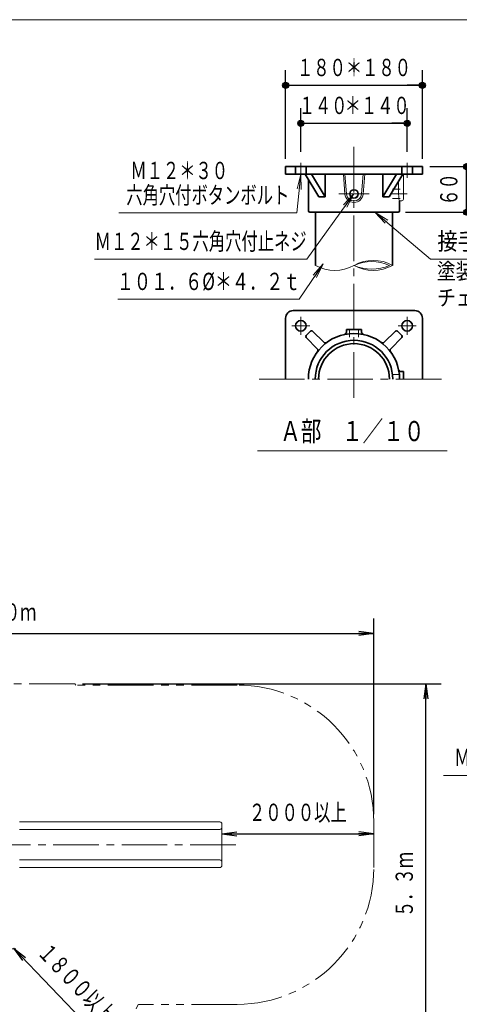
# Model space of a CAD drawing. Units: millimetres. Extents: x 25 to 405, y 15 to 281.
# Drawn here: x 212 to 270, y 152 to 281 of the extents above; entities that cross this region are included whole.
import ezdxf
from ezdxf.enums import TextEntityAlignment as Align

# ---------------------------------------------------------------- set-up
doc = ezdxf.new("R2010")
doc.units = ezdxf.units.MM
for name, pattern in [('一点鎖線', [9, 6, -1, 1, -1]), ('二点鎖線', [11, 6, -1, 1, -1, 1, -1]), ('実線', [0]), ('点線', [2, 1, -1])]:
    doc.linetypes.add(name, pattern=pattern)
for name, color, linetype, lineweight in [('GR1', 3, '実線', 35), ('GR10', 3, '実線', 35), ('GR11-BU', 4, '実線', 35)]:
    doc.layers.add(name, color=color, linetype=linetype, lineweight=lineweight)
doc.styles.add('ＭＳ ゴシック', font='txt')
doc.dimstyles.new('FX_DIMINFO', dxfattribs={"dimtxt": 3, "dimasz": 2, "dimexe": 2, "dimexo": 1, "dimgap": 1, "dimtad": 1, "dimdec": 0, "dimdsep": 46, "dimtxsty": 'ＭＳ ゴシック', "dimblk1": 'FXTIP_BLACKDOT_S', "dimblk2": 'FXTIP_BLACKDOT_E', "dimsah": 1, "dimcen": 2.5, "dimdle": 6, "dimadec": 0, "dimazin": 2, "dimtfac": 1, "dimtmove": 0, "dimatfit": 3, "dimldrblk": 'FXTIP_BLACKDOT_S', "dimfxl": 1, "dimtolj": 1, "dimarcsym": 0})

# ---------------------------------------------------------------- blocks, each defined once
blk = doc.blocks.new('FXTIP_ARROW_S')
at = {"color": 0, "linetype": 'Continuous', "lineweight": -2}
for q in [(-1, 0), (-0.991, 0.131), (-0.991, -0.131)]:
    blk.add_line((0, 0), q, dxfattribs=at)
blk = doc.blocks.new('FXTIP_ARROW_E')
at = {"color": 0, "linetype": 'Continuous', "lineweight": -2}
for q in [(-1, 0), (-0.991, 0.131), (-0.991, -0.131)]:
    blk.add_line((0, 0), q, dxfattribs=at)
blk = doc.blocks.new('*D80')
at = {"color": 0, "linetype": 'ByBlock', "lineweight": -2}
for p, q in [((158.85, 176.95), (158.85, 202.71)), ((258.37, 176.95), (258.37, 202.71)), ((158.85, 200.71), (258.37, 200.71))]:
    blk.add_line(p, q, dxfattribs=at)
at = {"color": 0, "linetype": 'ByBlock', "lineweight": -2, "xscale": 2, "yscale": 2}
for name, p, rotation in [('FXTIP_ARROW_S', (158.85, 200.71), 180), ('FXTIP_ARROW_E', (258.37, 200.71), 360)]:
    blk.add_blockref(name, p, dxfattribs=dict(at, rotation=rotation))
at = {"color": 0, "linetype": 'ByBlock', "lineweight": -2, "style": 'ＭＳ ゴシック', "width": 0.690203}
blk.add_text('１０．０ｍ', height=2.273, dxfattribs=at).set_placement((208.61, 201.71), align=Align.BOTTOM_CENTER)
blk = doc.blocks.new('FXTIP_BLACKDOT_S')
at = {"color": 0, "linetype": 'Continuous', "lineweight": -2}
blk.add_line((0, 0), (-1, 0), dxfattribs=at)
at = {"color": 0, "linetype": 'Continuous', "lineweight": -2, "const_width": 0.2}
blk.add_lwpolyline([(-0.1, 0, 1), (0.1, 0, 1)], format="xyb", close=True, dxfattribs=at)
at = {"color": 0, "linetype": 'Continuous', "lineweight": -2}
blk.add_circle((0, 0), 0.2, dxfattribs=at)
blk = doc.blocks.new('*D81')
at = {"color": 0, "linetype": 'ByBlock', "lineweight": -2}
for p, q in [((220.01, 194.1), (267.22, 194.1)), ((265.22, 141.34), (265.22, 194.1)), ((211.96, 141.34), (267.22, 141.34))]:
    blk.add_line(p, q, dxfattribs=at)
at = {"color": 0, "linetype": 'ByBlock', "lineweight": -2, "xscale": 2, "yscale": 2}
for name, p, rotation in [('FXTIP_ARROW_E', (265.22, 194.1), 90), ('FXTIP_ARROW_S', (265.22, 141.34), 270)]:
    blk.add_blockref(name, p, dxfattribs=dict(at, rotation=rotation))
at = {"color": 0, "linetype": 'ByBlock', "lineweight": -2, "style": 'ＭＳ ゴシック', "width": 0.689357}
blk.add_text('５．３ｍ', height=2.273, rotation=90, dxfattribs=at).set_placement((264.22, 167.72), align=Align.BOTTOM_CENTER)
blk = doc.blocks.new('*D83')
at = {"color": 0, "linetype": 'ByBlock', "lineweight": -2}
blk.add_line((238.37, 174.36), (258.37, 174.36), dxfattribs=at)
at = {"color": 0, "linetype": 'ByBlock', "lineweight": -2, "xscale": 2, "yscale": 2}
for name, p, rotation in [('FXTIP_ARROW_S', (238.37, 174.36), 180), ('FXTIP_ARROW_E', (258.37, 174.36), 360)]:
    blk.add_blockref(name, p, dxfattribs=dict(at, rotation=rotation))
at = {"color": 0, "linetype": 'ByBlock', "lineweight": -2, "style": 'ＭＳ ゴシック', "width": 0.690767}
blk.add_text('２０００以上', height=2.273, dxfattribs=at).set_placement((248.37, 175.36), align=Align.BOTTOM_CENTER)
blk = doc.blocks.new('*D86')
at = {"color": 0, "linetype": 'ByBlock', "lineweight": -2}
blk.add_line((223.41, 146.35), (210.96, 159.34), dxfattribs=at)
at = {"color": 0, "linetype": 'ByBlock', "lineweight": -2, "xscale": 2, "yscale": 2}
for name, p, rotation in [('FXTIP_ARROW_E', (210.96, 159.34), 133.770751496408), ('FXTIP_ARROW_S', (223.41, 146.35), 313.770751496408)]:
    blk.add_blockref(name, p, dxfattribs=dict(at, rotation=rotation))
at = {"color": 0, "linetype": 'ByBlock', "lineweight": -2, "style": 'ＭＳ ゴシック', "width": 0.690767}
blk.add_text('１８００以上', height=2.273, rotation=313.7708, dxfattribs=at).set_placement((217.91, 153.54), align=Align.BOTTOM_CENTER)
blk = doc.blocks.new('FXDIM134')
at = {"color": 0, "linetype": 'ByBlock', "lineweight": -2}
for p, q in [((307.81, 192.41), (296.11, 182.07)), ((296.11, 182.07), (267.56, 182.07))]:
    blk.add_line(p, q, dxfattribs=at)
at = {"color": 0, "linetype": 'ByBlock', "lineweight": -2, "xscale": 2, "yscale": 2, "rotation": 41.46951084871442}
blk.add_blockref('FXTIP_ARROW_S', (307.81, 192.41), dxfattribs=at)
at = {"color": 0, "linetype": 'ByBlock', "lineweight": -2, "style": 'ＭＳ ゴシック', "width": 0.692176}
blk.add_text('Ｍ８六角穴付ボタンボルト', height=2.2727, dxfattribs=at).set_placement((281.83, 182.57), align=Align.BOTTOM_CENTER)
blk = doc.blocks.new('FXTIP_BLACKDOT_E')
at = {"color": 0, "linetype": 'Continuous', "lineweight": -2}
blk.add_line((0, 0), (-1, 0), dxfattribs=at)
at = {"color": 0, "linetype": 'Continuous', "lineweight": -2, "const_width": 0.2}
blk.add_lwpolyline([(-0.1, 0, 1), (0.1, 0, 1)], format="xyb", close=True, dxfattribs=at)
at = {"color": 0, "linetype": 'Continuous', "lineweight": -2}
blk.add_circle((0, 0), 0.2, dxfattribs=at)
blk = doc.blocks.new('*D141')
at = {"color": 0, "linetype": 'ByBlock', "lineweight": -2}
for p, q in [((246.76, 263.14), (246.76, 274.83)), ((264.76, 263.14), (264.76, 274.83)), ((246.76, 272.83), (264.76, 272.83))]:
    blk.add_line(p, q, dxfattribs=at)
at = {"color": 0, "linetype": 'ByBlock', "lineweight": -2, "xscale": 2, "yscale": 2}
for name, p, rotation in [('FXTIP_BLACKDOT_S', (246.76, 272.83), 180), ('FXTIP_BLACKDOT_E', (264.76, 272.83), 360)]:
    blk.add_blockref(name, p, dxfattribs=dict(at, rotation=rotation))
at = {"color": 0, "linetype": 'ByBlock', "lineweight": -2, "style": 'ＭＳ ゴシック', "width": 0.691169}
blk.add_text('１８０＊１８０', height=2.273, rotation=0, dxfattribs=at).set_placement((255.76, 273.33), align=Align.BOTTOM_CENTER)
blk = doc.blocks.new('*D142')
at = {"color": 0, "linetype": 'ByBlock', "lineweight": -2}
for p, q in [((248.76, 264.08), (248.76, 269.84)), ((262.76, 264.08), (262.76, 269.84)), ((248.76, 267.84), (262.76, 267.84))]:
    blk.add_line(p, q, dxfattribs=at)
at = {"color": 0, "linetype": 'ByBlock', "lineweight": -2, "xscale": 2, "yscale": 2}
for name, p, rotation in [('FXTIP_BLACKDOT_S', (248.76, 267.84), 180), ('FXTIP_BLACKDOT_E', (262.76, 267.84), 360)]:
    blk.add_blockref(name, p, dxfattribs=dict(at, rotation=rotation))
at = {"color": 0, "linetype": 'ByBlock', "lineweight": -2, "style": 'ＭＳ ゴシック'}
for s, width, p in [('１４０', 0.687947, (251.69, 268.34)), ('＊１４０', 0.689357, (258.81, 268.34))]:
    blk.add_text(s, height=2.273, rotation=0, dxfattribs=dict(at, width=width)).set_placement(p, align=Align.BOTTOM_CENTER)
blk = doc.blocks.new('*D143')
at = {"color": 0, "linetype": 'ByBlock', "lineweight": -2}
for p, q in [((265.76, 262.14), (272.58, 262.14)), ((270.58, 256.14), (270.58, 262.14)), ((262.56, 256.14), (272.58, 256.14))]:
    blk.add_line(p, q, dxfattribs=at)
at = {"color": 0, "linetype": 'ByBlock', "lineweight": -2, "xscale": 2, "yscale": 2}
for name, p, rotation in [('FXTIP_BLACKDOT_E', (270.58, 262.14), 90), ('FXTIP_BLACKDOT_S', (270.58, 256.14), 270)]:
    blk.add_blockref(name, p, dxfattribs=dict(at, rotation=rotation))
at = {"color": 0, "linetype": 'ByBlock', "lineweight": -2, "style": 'ＭＳ ゴシック', "width": 0.685128}
blk.add_text('６０', height=2.273, rotation=90, dxfattribs=at).set_placement((270.08, 259.14), align=Align.BOTTOM_CENTER)
blk = doc.blocks.new('FXDIM147')
at = {"color": 0, "linetype": 'ByBlock', "lineweight": -2}
for p, q in [((251.72, 249.35), (248.56, 244.69)), ((248.56, 244.69), (224.69, 244.69))]:
    blk.add_line(p, q, dxfattribs=at)
at = {"color": 0, "linetype": 'ByBlock', "lineweight": -2, "xscale": 2, "yscale": 2, "rotation": 55.84368801549952}
blk.add_blockref('FXTIP_ARROW_S', (251.72, 249.35), dxfattribs=at)
at = {"color": 0, "linetype": 'ByBlock', "lineweight": -2, "style": 'ＭＳ ゴシック', "width": 0.725003}
blk.add_text('１０１．６%%c＊４．２ｔ', height=2.2727, dxfattribs=at).set_placement((236.62, 245.19), align=Align.BOTTOM_CENTER)
blk = doc.blocks.new('FXDIM148')
at = {"color": 0, "linetype": 'ByBlock', "lineweight": -2}
for p, q in [((255.76, 258.54), (249.55, 249.96)), ((249.55, 249.96), (221.6, 249.96))]:
    blk.add_line(p, q, dxfattribs=at)
at = {"color": 0, "linetype": 'ByBlock', "lineweight": -2, "xscale": 2, "yscale": 2, "rotation": 54.10772554470405}
blk.add_blockref('FXTIP_ARROW_S', (255.76, 258.54), dxfattribs=at)
at = {"color": 0, "linetype": 'ByBlock', "lineweight": -2, "style": 'ＭＳ ゴシック', "width": 0.692285}
blk.add_text('Ｍ１２＊１５六角穴付止ネジ', height=2.2727, dxfattribs=at).set_placement((235.58, 250.46), align=Align.BOTTOM_CENTER)
blk = doc.blocks.new('FXDIM150')
at = {"color": 0, "linetype": 'ByBlock', "lineweight": -2}
for p, q in [((258.51, 256.16), (265.85, 249.97)), ((265.85, 249.97), (272.98, 249.97))]:
    blk.add_line(p, q, dxfattribs=at)
at = {"color": 0, "linetype": 'ByBlock', "lineweight": -2, "xscale": 2, "yscale": 2, "rotation": 139.8269689333505}
blk.add_blockref('FXTIP_ARROW_S', (258.51, 256.16), dxfattribs=at)
at = {"color": 0, "linetype": 'ByBlock', "lineweight": -2, "style": 'ＭＳ ゴシック', "width": 0.862753}
blk.add_text('接手', height=2.273, rotation=360, dxfattribs=at).set_placement((269.41, 250.47), align=Align.BOTTOM_CENTER)
blk = doc.blocks.new('BLKF151')
at = {"color": 0, "linetype": 'ByBlock', "lineweight": -2, "style": 'ＭＳ ゴシック'}
for s, width, p in [('塗装色；', 0.851878, (266.68, 246.66)), ('チェーンレッド', 0.859646, (266.68, 243.18))]:
    blk.add_text(s, height=2.121, rotation=360, dxfattribs=dict(at, width=width)).set_placement(p, align=Align.BOTTOM_LEFT)
blk = doc.blocks.new('BLKF149')
at = {"color": 7, "linetype": 'ByBlock', "lineweight": -2}
blk.add_blockref('FXDIM150', (0, 0), dxfattribs=at)
at = {"color": 0, "linetype": 'ByBlock', "lineweight": 20}
blk.add_blockref('BLKF151', (0, 0), dxfattribs=at)
blk = doc.blocks.new('FXDIM152')
at = {"color": 0, "linetype": 'ByBlock', "lineweight": -2}
for p, q in [((248.76, 261.14), (248.25, 256.04)), ((248.25, 256.04), (224.8, 256.04))]:
    blk.add_line(p, q, dxfattribs=at)
at = {"color": 0, "linetype": 'ByBlock', "lineweight": -2, "xscale": 2, "yscale": 2, "rotation": 84.23737349869883}
blk.add_blockref('FXTIP_ARROW_S', (248.76, 261.14), dxfattribs=at)
at = {"color": 0, "linetype": 'ByBlock', "lineweight": -2, "style": 'ＭＳ ゴシック', "width": 0.691894}
blk.add_text('六角穴付ボタンボルト', height=2.273, dxfattribs=at).set_placement((236.52, 256.54), align=Align.BOTTOM_CENTER)

msp = doc.modelspace()

# ---------------------------------------------------------------- linework, layer by layer
at = {"layer": 'GR1', "color": 5, "lineweight": 20}
msp.add_line((404.65, 281.46), (25.35, 281.46), dxfattribs=at)
at = {"layer": 'GR10', "color": 7, "linetype": '二点鎖線', "lineweight": 13}
for p, q in [((219.01, 194.1), (198.21, 194.1)), ((219.16, 193.95), (219.01, 194.1)), ((240.37, 193.95), (219.16, 193.95)), ((258.37, 175.95), (258.37, 169.95)), ((240.37, 151.95), (227.38, 151.95))]:
    msp.add_line(p, q, dxfattribs=at)
at = {"layer": 'GR10', "color": 7, "lineweight": 13}
for p, q in [((238.12, 175.95), (211.76, 175.95)), ((211.76, 174.95), (238.12, 174.95)), ((238.37, 175.7), (238.37, 170.2)), ((211.76, 170.95), (238.12, 170.95)), ((238.12, 169.95), (211.76, 169.95))]:
    msp.add_line(p, q, dxfattribs=at)
at = {"layer": 'GR10', "color": 7, "linetype": '一点鎖線', "lineweight": 13}
for p, q in [((240.19, 172.95), (177.1, 172.95)), ((205.27, 159.23), (211.96, 159.23))]:
    msp.add_line(p, q, dxfattribs=at)
at = {"layer": 'GR10', "color": 7, "linetype": '二点鎖線', "lineweight": 13}
for centre, start, end in [((240.37, 175.95), 360, 90), ((240.37, 169.95), 270, 360), ((210.96, 159.34), 270, 335.7611)]:
    msp.add_arc(centre, 18, start, end, dxfattribs=at)
at = {"layer": 'GR10', "color": 7, "lineweight": 13}
for centre, start, end in [((238.12, 175.7), 0, 90), ((238.12, 175.2), 270, 0), ((238.12, 170.7), 0, 90), ((238.12, 170.2), 270, 0)]:
    msp.add_arc(centre, 0.25, start, end, dxfattribs=at)
at = {"layer": 'GR11-BU', "color": 7, "linetype": '一点鎖線', "lineweight": 13}
for p, q in [((255.76, 264.72), (255.76, 231.05)), ((248.76, 262.64), (248.76, 260.64)), ((262.76, 262.64), (262.76, 260.64)), ((253.76, 258.54), (257.76, 258.54)), ((260.66, 258.56), (262.75, 258.56)), ((248.76, 242.39), (248.76, 239.99)), ((262.76, 242.39), (262.76, 239.99)), ((249.96, 241.19), (247.56, 241.19)), ((261.56, 241.19), (263.96, 241.19)), ((243.26, 234.19), (268.26, 234.19))]:
    msp.add_line(p, q, dxfattribs=at)
at = {"layer": 'GR11-BU', "color": 3}
for p, q in [((264.76, 262.14), (246.76, 262.14)), ((246.76, 262.14), (246.76, 261.14)), ((248.06, 262.14), (248.06, 261.14)), ((249.46, 262.14), (249.46, 261.14)), ((262.06, 262.14), (262.06, 261.14)), ((263.46, 262.14), (263.46, 261.14)), ((264.76, 261.14), (264.76, 262.14)), ((246.76, 261.14), (264.76, 261.14)), ((251.12, 258.14), (249.33, 261.14)), ((249.76, 256.34), (249.76, 260.41)), ((251.97, 258.14), (250.18, 261.14)), ((251.97, 258.14), (251.97, 261.14)), ((259.56, 258.14), (259.56, 261.14)), ((259.56, 258.14), (261.35, 261.14)), ((260.41, 258.14), (262.2, 261.14)), ((251.97, 258.14), (251.12, 258.14)), ((259.56, 258.14), (260.41, 258.14)), ((261.76, 256.34), (261.76, 257.64)), ((249.96, 256.14), (261.56, 256.14)), ((250.68, 249.14), (250.68, 256.14)), ((260.84, 249.14), (260.84, 256.14)), ((246.76, 242.19), (246.76, 234.19)), ((263.76, 243.19), (247.76, 243.19)), ((264.76, 234.19), (264.76, 242.19)), ((249.47, 239.92), (250.04, 240.49)), ((250.93, 238.18), (249.47, 239.64)), ((251.78, 239.03), (250.32, 240.49)), ((254.76, 240.69), (254.76, 240.36)), ((254.76, 240.69), (256.76, 240.69)), ((256.76, 240.69), (256.76, 240.36)), ((259.75, 239.03), (261.21, 240.49)), ((260.6, 238.18), (262.06, 239.64)), ((262.06, 239.92), (261.49, 240.49)), ((262.26, 235.19), (261.93, 235.19)), ((262.26, 235.19), (262.26, 234.19))]:
    msp.add_line(p, q, dxfattribs=at)
at = {"layer": 'GR11-BU', "color": 7, "lineweight": 13}
for p, q in [((254.57, 258.53), (254.36, 261.14)), ((254.77, 258.54), (254.56, 261.14)), ((256.76, 258.54), (256.97, 261.14)), ((256.96, 258.53), (257.17, 261.14)), ((262.26, 257.84), (262.26, 260.94)), ((261.63, 258.56), (261.63, 260.2)), ((261.76, 257.64), (262.06, 257.64)), ((243.04, 224.76), (268.04, 224.76))]:
    msp.add_line(p, q, dxfattribs=at)
at = {"layer": 'GR11-BU', "color": 7, "linetype": '点線', "lineweight": 13}
for p, q in [((260.84, 259.16), (262.26, 259.16)), ((260.84, 257.96), (262.26, 257.96)), ((255.16, 240.69), (255.16, 239.27)), ((256.36, 240.69), (256.36, 239.27)), ((260.84, 234.79), (262.26, 234.79))]:
    msp.add_line(p, q, dxfattribs=at)
at = {"layer": 'GR11-BU', "color": 7, "lineweight": 13}
for radius in [0.6, 0.5]:
    msp.add_circle((255.76, 258.54), radius, dxfattribs=at)
at = {"layer": 'GR11-BU', "color": 3}
for centre in [(248.76, 241.19), (262.76, 241.19)]:
    msp.add_circle(centre, 0.7, dxfattribs=at)
at = {"layer": 'GR11-BU', "color": 7, "lineweight": 13}
for centre, radius, start, end in [((262.46, 260.94), 0.2, 90, 180), ((255.76, 258.62), 1.2, 184.5034, 355.4966), ((255.76, 258.62), 1, 184.5034, 355.4966), ((262.06, 257.84), 0.2, 270, 0), ((253.22, 253.69), 5.21, 240.8323, 299.1677), ((258.3, 244.59), 5.21, 60.8323, 119.1677), ((258.09, 243.93), 5.71, 65.9287, 114.0713), ((258.3, 253.69), 5.21, 240.8323, 299.1677), ((258.09, 254.36), 5.71, 245.9287, 294.0713)]:
    msp.add_arc(centre, radius, start, end, dxfattribs=at)
at = {"layer": 'GR11-BU', "color": 3}
for centre, radius, start, end in [((249.96, 256.34), 0.2, 180, 270), ((261.56, 256.34), 0.2, 270, 0), ((247.76, 242.19), 1, 90, 180), ((263.76, 242.19), 1, 0, 90), ((249.61, 239.78), 0.2, 135, 225), ((255.76, 234.19), 6, 360, 180), ((250.18, 240.35), 0.2, 45, 135), ((254.46, 240.36), 0.3, 281.9085, 0), ((257.06, 240.36), 0.3, 180, 258.0915), ((261.35, 240.35), 0.2, 45, 135), ((261.92, 239.78), 0.2, 315, 45), ((255.76, 234.19), 5.1, 360, 180), ((255.76, 234.19), 4.66, 360, 180), ((251.99, 239.24), 0.3, 225, 306.7868), ((259.54, 239.24), 0.3, 233.2132, 315), ((250.72, 237.97), 0.3, 323.2132, 45), ((260.81, 237.97), 0.3, 135, 216.7868), ((261.93, 235.49), 0.3, 191.9085, 270)]:
    msp.add_arc(centre, radius, start, end, dxfattribs=at)
at = {"layer": 'GR11-BU', "color": 7, "lineweight": 13}
msp.add_ellipse((261.76, 258.56), major_axis=(0, -0.921), ratio=0.140132, start_param=4.712389, end_param=6.283185, dxfattribs=at)

# ---------------------------------------------------------------- block references
for name in ['FXDIM152', 'FXDIM148', 'FXDIM147', 'FXDIM134']:
    msp.add_blockref(name, (0, 0), dxfattribs=at)
at = {"layer": 'GR11-BU', "color": 6, "lineweight": 13}
msp.add_blockref('BLKF149', (0, 0), dxfattribs=at)

# ---------------------------------------------------------------- texts
at = {"layer": 'GR11-BU', "color": 7, "lineweight": 13, "style": 'ＭＳ ゴシック', "width": 0.690767}
msp.add_text('Ｍ１２＊３０', height=2.273, dxfattribs=at).set_placement((232.76, 259.78), align=Align.BOTTOM_CENTER)
at = {"layer": 'GR11-BU', "color": 7, "lineweight": 13, "style": 'ＭＳ ゴシック', "width": 0.74986}
msp.add_text('Ａ部\u3000１／１０', height=2.652, dxfattribs=at).set_placement((255.54, 227.35), align=Align.MIDDLE_CENTER)

# ---------------------------------------------------------------- dimensions: what is measured, and where the dimension line sits
at = {"layer": 'GR10', "color": 7, "lineweight": 13}
for p1, p2, distance, picture, middle in [((158.85, 175.95), (258.37, 175.95), 24.75, '*D80', (208.61, 201.71)), ((238.37, 172.95), (258.37, 172.95), 1.41, '*D83', (248.37, 175.36))]:
    dim = msp.add_aligned_dim(p1=p1, p2=p2, distance=distance, dimstyle='FX_DIMINFO', override={"dimblk1": 'FXTIP_ARROW_S', "dimblk2": 'FXTIP_ARROW_E', "dimsah": 1}, dxfattribs=at)
    dim.commit()
    dim.dimension.update_dxf_attribs({"geometry": picture, "text_midpoint": middle})
dim = msp.add_linear_dim(base=(265.22, 194.1), p1=(210.96, 141.34), p2=(219.01, 194.1), angle=90, dimstyle='FX_DIMINFO', override={"dimblk1": 'FXTIP_ARROW_S', "dimblk2": 'FXTIP_ARROW_E', "dimsah": 1}, dxfattribs=at)
dim.commit()
dim.dimension.update_dxf_attribs({"geometry": '*D81', "text_midpoint": (264.22, 167.72)})
dim = msp.add_radius_dim(center=(210.96, 159.34), mpoint=(223.41, 146.35), dimstyle='FX_DIMINFO', override={"dimblk2": 'FXTIP_ARROW_S', "dimsah": 1}, dxfattribs=at)
dim.commit()
dim.dimension.update_dxf_attribs({"geometry": '*D86', "text_midpoint": (217.91, 153.54), "dimtype": 164})
at = {"layer": 'GR11-BU', "color": 7, "lineweight": 13}
for p1, p2, distance, picture, middle in [((246.76, 262.14), (264.76, 262.14), 10.69, '*D141', (255.76, 273.33)), ((248.76, 263.08), (262.76, 263.08), 4.76, '*D142', (251.69, 268.34))]:
    dim = msp.add_aligned_dim(p1=p1, p2=p2, distance=distance, dimstyle='FX_DIMINFO', override={"dimblk1": 'FXTIP_BLACKDOT_S', "dimblk2": 'FXTIP_BLACKDOT_E', "dimsah": 1}, dxfattribs=at)
    dim.commit()
    dim.dimension.update_dxf_attribs({"geometry": picture, "text_midpoint": middle})
dim = msp.add_linear_dim(base=(270.58, 262.14), p1=(261.56, 256.14), p2=(264.76, 262.14), angle=90, dimstyle='FX_DIMINFO', override={"dimblk1": 'FXTIP_BLACKDOT_S', "dimblk2": 'FXTIP_BLACKDOT_E', "dimsah": 1}, dxfattribs=at)
dim.commit()
dim.dimension.update_dxf_attribs({"geometry": '*D143', "text_midpoint": (270.08, 259.14)})

doc.saveas('drawing.dxf')
